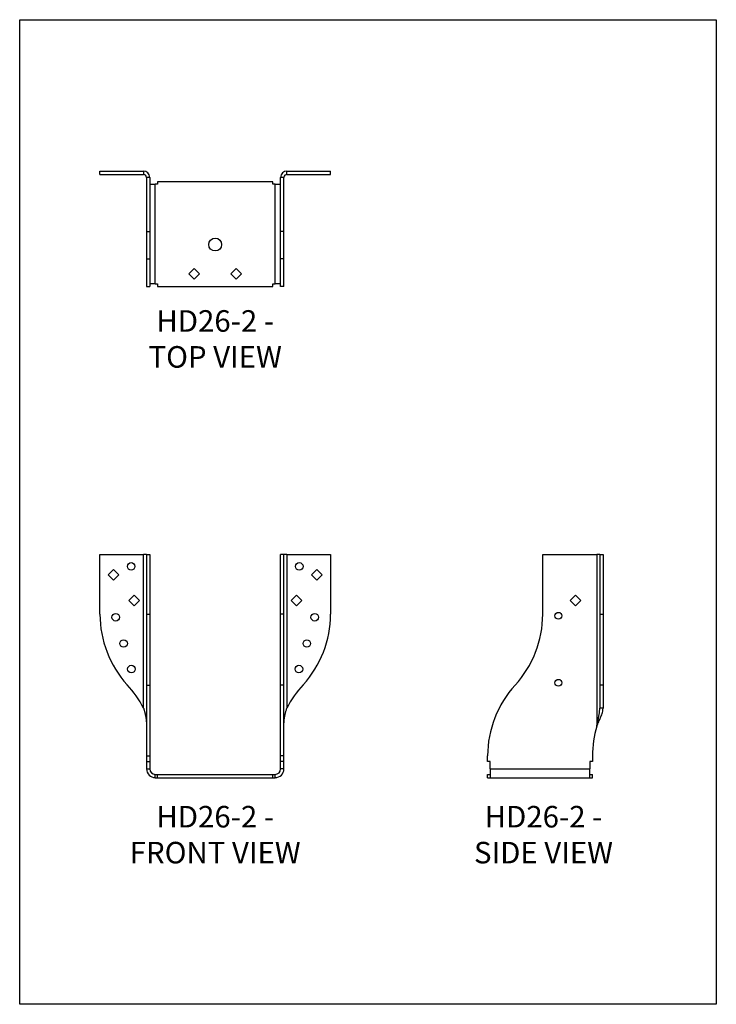
# Model space of a CAD drawing. Units: millimetres. Extents: x -1650 to -1230, y -631 to -37.
import ezdxf

# ---------------------------------------------------------------- set-up
doc = ezdxf.new("R2010")
doc.units = ezdxf.units.MM
doc.header["$MEASUREMENT"] = 0
doc.layers.get('0').update_dxf_attribs({"linetype": 'CONTINUOUS'})
doc.layers.get('Defpoints').update_dxf_attribs({"linetype": 'CONTINUOUS'})
doc.layers.add('OBJ', color=179, linetype='CONTINUOUS')
doc.styles.add('SLDTEXTSTYLE0', font='TXT', dxfattribs={"width": 0.605})

msp = doc.modelspace()

# ---------------------------------------------------------------- linework, layer by layer
at = {"color": 7, "linetype": 'Continuous', "lineweight": 25}
for p, q in [((-1602.07, -130.09), (-1602.07, -128.11)), ((-1602.07, -128.11), (-1575.79, -128.11)), ((-1602.07, -130.09), (-1575.79, -130.09)), ((-1575.79, -128.11), (-1575.79, -130.09)), ((-1489.39, -130.09), (-1489.39, -128.11)), ((-1489.39, -128.11), (-1463.11, -128.11)), ((-1489.39, -130.09), (-1463.11, -130.09)), ((-1463.11, -130.09), (-1463.11, -128.11)), ((-1572.03, -131.86), (-1574.02, -131.86)), ((-1574.02, -131.86), (-1574.02, -164.47)), ((-1572.03, -131.86), (-1572.03, -164.47)), ((-1572.03, -136.02), (-1568.74, -136.02)), ((-1568.74, -196.08), (-1568.74, -136.02)), ((-1567.36, -136.02), (-1568.74, -136.02)), ((-1567.36, -134.44), (-1567.36, -136.02)), ((-1497.81, -134.44), (-1567.36, -134.44)), ((-1497.81, -136.02), (-1497.81, -134.44)), ((-1496.43, -136.02), (-1497.81, -136.02)), ((-1496.43, -196.08), (-1496.43, -136.02)), ((-1496.43, -136.02), (-1493.15, -136.02)), ((-1491.16, -131.86), (-1493.15, -131.86)), ((-1493.15, -164.47), (-1493.15, -131.86)), ((-1491.16, -164.47), (-1491.16, -131.86)), ((-1574.02, -164.47), (-1572.03, -164.47)), ((-1574.02, -164.47), (-1574.02, -181.07)), ((-1572.03, -164.47), (-1572.03, -181.07)), ((-1491.16, -164.47), (-1493.15, -164.47)), ((-1493.15, -181.07), (-1493.15, -164.47)), ((-1491.16, -181.07), (-1491.16, -164.47)), ((-1574.02, -181.07), (-1572.03, -181.07)), ((-1574.02, -181.07), (-1574.02, -197.66)), ((-1572.03, -181.07), (-1572.03, -197.66)), ((-1491.16, -181.07), (-1493.15, -181.07)), ((-1493.15, -197.66), (-1493.15, -181.07)), ((-1491.16, -197.66), (-1491.16, -181.07)), ((-1545.23, -186.86), (-1548.45, -190.08)), ((-1548.45, -190.08), (-1545.23, -193.3)), ((-1542.01, -190.08), (-1545.23, -186.86)), ((-1545.23, -193.3), (-1542.01, -190.08)), ((-1519.94, -186.86), (-1523.16, -190.08)), ((-1523.16, -190.08), (-1519.94, -193.3)), ((-1516.72, -190.08), (-1519.94, -186.86)), ((-1519.94, -193.3), (-1516.72, -190.08)), ((-1574.02, -197.66), (-1572.03, -197.66)), ((-1568.74, -196.08), (-1572.03, -196.08)), ((-1568.74, -196.08), (-1567.36, -196.08)), ((-1567.36, -196.08), (-1567.36, -197.66)), ((-1567.36, -197.66), (-1497.81, -197.66)), ((-1497.81, -197.66), (-1497.81, -196.08)), ((-1497.81, -196.08), (-1496.43, -196.08)), ((-1493.15, -196.08), (-1496.43, -196.08)), ((-1491.16, -197.66), (-1493.15, -197.66)), ((-1602.07, -395.43), (-1602.07, -359.3)), ((-1602.07, -359.3), (-1575.79, -359.3)), ((-1575.79, -452.08), (-1575.79, -359.3)), ((-1574.02, -359.3), (-1575.79, -359.3)), ((-1574.02, -359.3), (-1572.03, -359.3)), ((-1574.02, -359.3), (-1574.02, -395.43)), ((-1572.03, -359.3), (-1572.03, -395.43)), ((-1491.16, -359.3), (-1493.15, -359.3)), ((-1493.15, -395.43), (-1493.15, -359.3)), ((-1491.16, -395.43), (-1491.16, -359.3)), ((-1489.39, -359.3), (-1491.16, -359.3)), ((-1489.39, -359.3), (-1489.39, -452.08)), ((-1489.39, -359.3), (-1463.11, -359.3)), ((-1463.11, -359.3), (-1463.11, -395.43)), ((-1335.13, -395.43), (-1335.13, -359.3)), ((-1335.13, -359.3), (-1302.53, -359.3)), ((-1302.53, -359.3), (-1302.53, -462.97)), ((-1300.76, -359.3), (-1302.53, -359.3)), ((-1300.76, -359.3), (-1300.76, -395.43)), ((-1300.76, -359.3), (-1298.77, -359.3)), ((-1298.77, -359.3), (-1298.77, -395.43)), ((-1597.1, -371.7), (-1593.88, -368.48)), ((-1593.88, -374.91), (-1597.1, -371.7)), ((-1593.88, -368.48), (-1590.66, -371.7)), ((-1590.66, -371.7), (-1593.88, -374.91)), ((-1474.51, -371.7), (-1471.3, -368.48)), ((-1471.3, -374.91), (-1474.51, -371.7)), ((-1471.3, -368.48), (-1468.08, -371.7)), ((-1468.08, -371.7), (-1471.3, -374.91)), ((-1584.73, -387.08), (-1581.51, -383.86)), ((-1581.51, -383.86), (-1578.29, -387.08)), ((-1486.88, -387.08), (-1483.66, -383.86)), ((-1483.66, -383.86), (-1480.44, -387.08)), ((-1318.66, -387.16), (-1315.44, -383.94)), ((-1315.44, -383.94), (-1312.22, -387.16)), ((-1581.51, -390.3), (-1584.73, -387.08)), ((-1578.29, -387.08), (-1581.51, -390.3)), ((-1483.66, -390.3), (-1486.88, -387.08)), ((-1480.44, -387.08), (-1483.66, -390.3)), ((-1315.44, -390.37), (-1318.66, -387.16)), ((-1312.22, -387.16), (-1315.44, -390.37)), ((-1574.02, -395.43), (-1572.03, -395.43)), ((-1574.02, -395.43), (-1574.02, -438.13)), ((-1572.03, -395.43), (-1572.03, -438.13)), ((-1491.16, -395.43), (-1493.15, -395.43)), ((-1493.15, -438.13), (-1493.15, -395.43)), ((-1491.16, -438.13), (-1491.16, -395.43)), ((-1300.76, -395.43), (-1298.77, -395.43)), ((-1300.76, -395.43), (-1300.76, -437.93)), ((-1298.77, -395.43), (-1298.77, -437.93)), ((-1574.02, -438.13), (-1572.03, -438.13)), ((-1574.02, -438.13), (-1574.02, -480.83)), ((-1572.03, -438.13), (-1572.03, -480.83)), ((-1491.16, -438.13), (-1493.15, -438.13)), ((-1493.15, -480.83), (-1493.15, -438.13)), ((-1491.16, -480.83), (-1491.16, -438.13)), ((-1300.76, -437.93), (-1298.77, -437.93)), ((-1300.76, -437.93), (-1300.76, -452.08)), ((-1298.77, -437.93), (-1298.77, -452.08)), ((-1298.77, -452.08), (-1300.76, -452.08)), ((-1574.02, -480.83), (-1572.03, -480.83)), ((-1574.02, -480.83), (-1574.02, -484.17)), ((-1572.03, -480.83), (-1572.03, -484.17)), ((-1491.16, -480.83), (-1493.15, -480.83)), ((-1493.15, -484.17), (-1493.15, -480.83)), ((-1491.16, -484.17), (-1491.16, -480.83)), ((-1368.33, -484.17), (-1368.33, -480.83)), ((-1305.1, -480.83), (-1305.1, -484.17)), ((-1574.02, -484.17), (-1572.03, -484.17)), ((-1574.02, -484.17), (-1574.02, -488.71)), ((-1572.03, -484.17), (-1572.03, -488.71)), ((-1491.16, -484.17), (-1493.15, -484.17)), ((-1493.15, -488.71), (-1493.15, -484.17)), ((-1491.16, -488.71), (-1491.16, -484.17)), ((-1366.75, -484.17), (-1368.33, -484.17)), ((-1366.75, -488.71), (-1366.75, -484.17)), ((-1305.1, -484.17), (-1306.68, -484.17)), ((-1306.68, -484.17), (-1306.68, -488.71)), ((-1574.02, -488.71), (-1572.03, -488.71)), ((-1568.74, -493.99), (-1568.74, -492)), ((-1568.74, -492), (-1567.36, -492)), ((-1567.36, -493.99), (-1567.36, -492)), ((-1567.36, -492), (-1497.81, -492)), ((-1497.81, -493.99), (-1497.81, -492)), ((-1497.81, -492), (-1496.43, -492)), ((-1496.43, -493.99), (-1496.43, -492)), ((-1491.16, -488.71), (-1493.15, -488.71)), ((-1368.33, -493.99), (-1368.33, -492)), ((-1368.33, -492), (-1366.75, -492)), ((-1366.75, -488.71), (-1306.68, -488.71)), ((-1366.75, -488.71), (-1366.75, -493.99)), ((-1306.68, -493.99), (-1306.68, -488.71)), ((-1306.68, -492), (-1305.1, -492)), ((-1305.1, -493.99), (-1305.1, -492)), ((-1568.74, -493.99), (-1567.36, -493.99)), ((-1567.36, -493.99), (-1497.81, -493.99)), ((-1497.81, -493.99), (-1496.43, -493.99)), ((-1368.33, -493.99), (-1366.75, -493.99)), ((-1366.75, -493.99), (-1306.68, -493.99)), ((-1306.68, -493.99), (-1305.1, -493.99))]:
    msp.add_line(p, q, dxfattribs=at)
for centre, radius in [((-1532.59, -172.37), 3.88), ((-1583.26, -366.55), 2.28), ((-1481.92, -366.55), 2.28), ((-1592.58, -397.25), 2.28), ((-1472.59, -397.25), 2.28), ((-1325.65, -396.33), 2.07), ((-1587.84, -413.04), 2.28), ((-1477.34, -413.04), 2.28), ((-1583.1, -428.47), 2.28), ((-1482.08, -428.47), 2.28), ((-1325.66, -436.75), 2.07)]:
    msp.add_circle(centre, radius, dxfattribs=at)
for centre, radius, start, end in [((-1575.79, -131.86), 3.76, 0, 90), ((-1575.79, -131.86), 1.77, 0, 90), ((-1489.39, -131.86), 3.76, 90, 180), ((-1489.39, -131.86), 1.77, 90, 180), ((-1538.84, -395.43), 63.23, 180, 222.23007), ((-1526.33, -395.43), 63.23, 317.76993, 0), ((-1398.36, -395.43), 63.23, 317.51789, 0), ((-1632.1, -480.83), 63.23, 27.04771, 42.73517), ((-1433.08, -480.83), 63.23, 137.26483, 152.95229), ((-1305.1, -480.83), 63.23, 137.51789, 180), ((-1241.88, -480.83), 63.23, 163.59148, 180), ((-1568.74, -488.71), 5.27, 180, 270), ((-1568.74, -488.71), 3.29, 180, 270), ((-1496.43, -488.71), 3.29, 270, 0), ((-1496.43, -488.71), 5.27, 270, 0)]:
    msp.add_arc(centre, radius, start, end, dxfattribs=at)
for points, knots in [([(-1575.79, -452.08), (-1575.74, -452.22), (-1575.65, -452.5), (-1575.52, -452.92), (-1575.4, -453.34), (-1575.27, -453.77), (-1575.15, -454.21), (-1575.04, -454.65), (-1574.92, -455.09), (-1574.82, -455.55), (-1574.72, -456), (-1574.62, -456.47), (-1574.53, -456.93), (-1574.45, -457.41), (-1574.37, -457.89), (-1574.3, -458.37), (-1574.24, -458.86), (-1574.19, -459.36), (-1574.14, -459.86), (-1574.1, -460.36), (-1574.07, -460.87), (-1574.05, -461.39), (-1574.03, -461.91), (-1574.02, -462.44), (-1574.02, -462.79), (-1574.02, -462.97)], [0, 0, 0, 0, 0.038625, 0.077683, 0.117177, 0.157106, 0.197473, 0.238278, 0.279523, 0.321208, 0.363335, 0.405905, 0.448918, 0.492376, 0.536279, 0.580629, 0.625426, 0.670671, 0.716365, 0.762509, 0.809103, 0.856149, 0.903646, 0.951597, 1, 1, 1, 1]), ([(-1491.16, -462.97), (-1491.16, -462.75), (-1491.16, -462.31), (-1491.14, -461.65), (-1491.12, -460.99), (-1491.08, -460.31), (-1491.02, -459.64), (-1490.96, -458.95), (-1490.88, -458.34), (-1490.8, -457.78), (-1490.72, -457.27), (-1490.61, -456.69), (-1490.48, -456.06), (-1490.32, -455.38), (-1490.13, -454.63), (-1489.91, -453.83), (-1489.66, -452.98), (-1489.48, -452.39), (-1489.39, -452.08)], [0, 0, 0, 0, 0.059394, 0.119394, 0.180005, 0.241227, 0.303066, 0.365523, 0.428601, 0.470763, 0.51825, 0.571067, 0.629215, 0.692698, 0.761517, 0.835673, 0.915167, 1, 1, 1, 1]), ([(-1302.53, -462.97), (-1302.48, -462.75), (-1302.4, -462.31), (-1302.26, -461.65), (-1302.13, -460.99), (-1301.98, -460.31), (-1301.84, -459.64), (-1301.7, -458.95), (-1301.57, -458.34), (-1301.46, -457.78), (-1301.35, -457.27), (-1301.24, -456.69), (-1301.13, -456.06), (-1301.01, -455.38), (-1300.91, -454.63), (-1300.83, -453.83), (-1300.77, -452.98), (-1300.76, -452.39), (-1300.76, -452.08)], [0, 0, 0, 0, 0.059394, 0.119394, 0.180005, 0.241227, 0.303066, 0.365523, 0.428601, 0.470763, 0.51825, 0.571067, 0.629215, 0.692698, 0.761517, 0.835673, 0.915167, 1, 1, 1, 1]), ([(-1302.53, -462.97), (-1302.16, -462.08), (-1301.76, -461.18), (-1301.14, -459.8), (-1300.94, -459.34), (-1300.68, -458.75), (-1300.63, -458.63), (-1300.55, -458.46), (-1300.52, -458.4), (-1300.49, -458.32), (-1300.49, -458.31), (-1300.48, -458.29), (-1300.47, -458.28), (-1300.47, -458.27), (-1300.46, -458.26), (-1300.45, -458.24), (-1300.45, -458.22), (-1300.38, -458.06), (-1300.31, -457.9), (-1300.1, -457.42), (-1299.94, -457.06), (-1299.63, -456.26), (-1299.46, -455.82), (-1299.17, -454.88), (-1299.03, -454.37), (-1298.83, -453.28), (-1298.77, -452.7), (-1298.77, -452.08)], [0, 0, 0, 0, 0.25, 0.25, 0.375, 0.375, 0.40625, 0.40625, 0.421875, 0.421875, 0.425781, 0.425781, 0.427734, 0.427734, 0.429688, 0.429688, 0.4375, 0.4375, 0.5, 0.5, 0.625, 0.625, 0.75, 0.75, 0.875, 0.875, 1, 1, 1, 1])]:
    msp.add_open_spline(points, degree=3, knots=knots, dxfattribs=at)
at = {"layer": 'Defpoints'}
msp.add_lwpolyline([(-1650.46, -36.71), (-1230.46, -36.71), (-1230.46, -630.71), (-1650.46, -630.71)], close=True, dxfattribs=at)

# ---------------------------------------------------------------- texts
at = {"layer": 'OBJ', "color": 7, "char_height": 13, "attachment_point": 8, "style": 'SLDTEXTSTYLE0'}
for s, insert in [('{\\fArial|b0|i0|c0|p34;HD26-2 - TOP VIEW}', (-1532.59, -246.64)), ('{\\fArial|b0|i0|c0|p34;HD26-2 - FRONT VIEW}', (-1532.59, -545.71)), ('{\\fArial|b0|i0|c0|p34;HD26-2 - SIDE VIEW}', (-1334.65, -545.71))]:
    msp.add_mtext(s, dxfattribs=dict(at, insert=insert))

doc.saveas('drawing.dxf')
